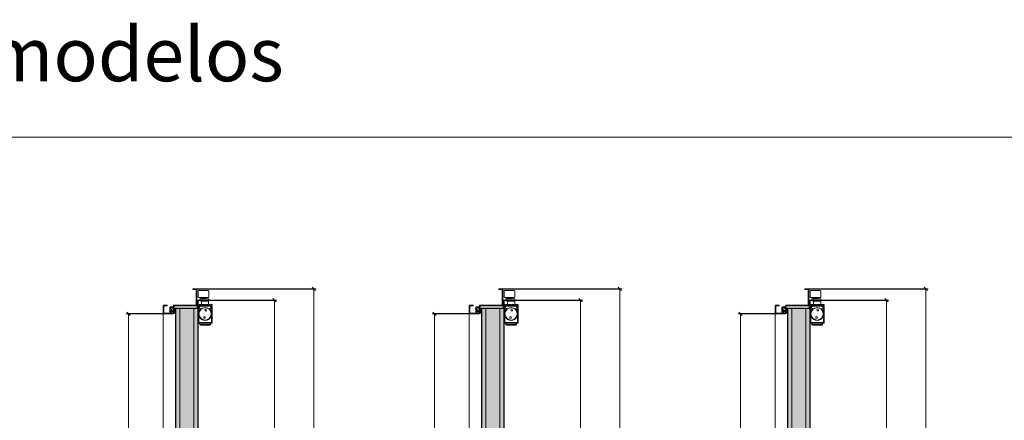
# Model space of a CAD drawing. Units: centimetres. Extents: x 8360 to 30443, y 4319 to 12019.
# Drawn here: x 11288 to 14216, y 10828 to 12019 of the extents above; entities that cross this region are included whole.
import ezdxf

# ---------------------------------------------------------------- set-up
doc = ezdxf.new("R2010")
doc.units = ezdxf.units.CM
doc.layers.get('0').update_dxf_attribs({"lineweight": 0})
doc.layers.get('Defpoints').update_dxf_attribs({"lineweight": 0})
for name, color, linetype, lineweight in [('TRIA_Acessórios', 250, 'Continuous', 0), ('TRIA_Aro + Folha', 7, 'Continuous', 0), ('TRIA_Cotas', 251, 'Continuous', 0), ('TRIA_Hidden accessories', 252, 'Continuous', 0), ('TRIA_Layout', 7, 'Continuous', 0), ('TRIA_Tramas', 251, 'Continuous', 0)]:
    doc.layers.add(name, color=color, linetype=linetype, lineweight=lineweight)
doc.styles.add('01', font='swisscl.ttf', dxfattribs={"height": 30})
doc.styles.add('GENERATED_STYLE_1', font='swisscl.ttf', dxfattribs={"height": 10})
doc.dimstyles.new('Cotas 1-20', dxfattribs={"dimtxt": 30, "dimasz": 10, "dimexe": 3, "dimexo": 2, "dimgap": 10, "dimtad": 1, "dimdec": 0, "dimzin": 0, "dimdsep": 46, "dimtxsty": '01', "dimblk": 'OBLIQUE', "dimcen": 0, "dimclrd": 256, "dimclre": 256, "dimclrt": 256, "dimadec": 0, "dimazin": 0, "dimtfac": 1, "dimtdec": 4, "dimtofl": 0, "dimtmove": 0, "dimatfit": 3, "dimldrblk": 'OBLIQUE', "dimfxl": 1, "dimtolj": 1, "dimtzin": 0, "dimlwd": -1, "dimarcsym": 0})

# ---------------------------------------------------------------- blocks, each defined once
blk = doc.blocks.new('_OBLIQUE')
at = {"color": 0, "linetype": 'ByBlock'}
blk.add_line((-0.5, -0.5), (0.5, 0.5), dxfattribs=at)
at = {"linetype": 'Continuous'}
blk.add_line((0, -0.71), (0, 0.71), dxfattribs=at)
blk = doc.blocks.new('*D76')
at = {"layer": 'Defpoints', "color": 0}
for p in [(11717.9, 11145), (11611.2, 9075), (11705.7, 9075)]:
    blk.add_point(p, dxfattribs=at)
at = {"layer": 'TRIA_Cotas', "lineweight": -2}
for p, q in [((11715.9, 11145), (11608.2, 11145)), ((11703.7, 9075), (11608.2, 9075))]:
    blk.add_line(p, q, dxfattribs=at)
at = {"layer": 'TRIA_Cotas'}
blk.add_line((11611.2, 11145), (11611.2, 9075), dxfattribs=at)
at = {"layer": 'TRIA_Cotas', "xscale": 10, "yscale": 10, "zscale": 10}
for p, rotation in [((11611.2, 11145), 90), ((11611.2, 9075), 270)]:
    blk.add_blockref('_OBLIQUE', p, dxfattribs=dict(at, rotation=rotation))
at = {"layer": 'TRIA_Cotas', "insert": (11585.5, 10086.7), "char_height": 30, "attachment_point": 5, "rotation": 90, "style": '01'}
blk.add_mtext('\\A1;H = PASSAGEM LIVRE', dxfattribs=at)
blk = doc.blocks.new('*D77')
at = {"layer": 'Defpoints', "color": 0}
for p in [(11817.4, 11186), (11818.9, 9085), (12045.7, 9085)]:
    blk.add_point(p, dxfattribs=at)
at = {"layer": 'TRIA_Cotas', "lineweight": -2}
for p, q in [((11819.4, 11186), (12048.7, 11186)), ((11820.9, 9085), (12048.7, 9085))]:
    blk.add_line(p, q, dxfattribs=at)
at = {"layer": 'TRIA_Cotas'}
blk.add_line((12045.7, 11186), (12045.7, 9085), dxfattribs=at)
at = {"layer": 'TRIA_Cotas', "xscale": 10, "yscale": 10, "zscale": 10}
for p, rotation in [((12045.7, 11186), 90), ((12045.7, 9085), 270)]:
    blk.add_blockref('_OBLIQUE', p, dxfattribs=dict(at, rotation=rotation))
at = {"layer": 'TRIA_Cotas', "insert": (12020.1, 10135.5), "char_height": 30, "attachment_point": 5, "rotation": 90, "style": '01'}
blk.add_mtext('\\A1;FOLHA = H + 31', dxfattribs=at)
blk = doc.blocks.new('*D78')
at = {"layer": 'Defpoints', "color": 0}
for p in [(11811.9, 11219), (12074.9, 9075), (12162.5, 9075)]:
    blk.add_point(p, dxfattribs=at)
at = {"layer": 'TRIA_Cotas', "lineweight": -2}
for p, q in [((11813.9, 11219), (12165.5, 11219)), ((12076.9, 9075), (12165.5, 9075))]:
    blk.add_line(p, q, dxfattribs=at)
at = {"layer": 'TRIA_Cotas'}
blk.add_line((12162.5, 11219), (12162.5, 9075), dxfattribs=at)
at = {"layer": 'TRIA_Cotas', "xscale": 10, "yscale": 10, "zscale": 10}
for p, rotation in [((12162.5, 11219), 90), ((12162.5, 9075), 270)]:
    blk.add_blockref('_OBLIQUE', p, dxfattribs=dict(at, rotation=rotation))
at = {"layer": 'TRIA_Cotas', "insert": (12136.9, 10147), "char_height": 30, "attachment_point": 5, "rotation": 90, "style": '01'}
blk.add_mtext('\\A1;EXTERIOR ARO = H + 74', dxfattribs=at)
blk = doc.blocks.new('Mola aérea guia deslizante 02 BK')
at = {"layer": 'TRIA_Acessórios'}
for p, q in [((-19.3, 20.6), (-19.3, 3.2)), ((10, 22.7), (-17.3, 22.7)), ((9.9, 1.2), (-17.3, 1.2)), ((-10.9, 1.2), (-10.9, 0)), ((-3.6, 0), (-10.9, 0)), ((3.6, 0), (-3.6, 0)), ((3.6, 0), (3.6, 1.2)), ((9.9, 1.2), (10, 1.2)), ((12, 3.2), (12, 20.7)), ((-16.3, -19.1), (-19.3, -19.1)), ((-19.3, -21.4), (-19.3, -19.1)), ((1.2, -21.5), (-19.3, -21.4)), ((-17.8, -24.6), (-19.3, -24.6)), ((-19.3, -24.6), (-19.3, -69.6)), ((-17.8, -21.4), (-17.8, -37.1)), ((-14.6, -2.5), (-14.6, -8.5)), ((-14.6, -8.5), (-14.6, -2.5)), ((-9.8, -2.5), (-14.6, -2.5)), ((-9.8, -8.5), (-14.6, -8.5)), ((-14.3, -23.9), (16.8, -23.9)), ((-10.9, -19.1), (-13.6, -19.1)), ((-10.5, -23.5), (-11.4, -23.9)), ((-9.3, -23.4), (-10.5, -23.5)), ((-10.1, -8.5), (-10.1, -9.1)), ((-10.1, -9.1), (-9.3, -9.1)), ((-9.8, -8.5), (-9.8, -2.5)), ((12.2, -2.5), (-9.8, -2.5)), ((12.2, -8.5), (-9.8, -8.5)), ((-9.8, -21.6), (12.2, -21.6)), ((-9.3, -9.5), (-9.7, -9.5)), ((-9.2, -8.5), (-9.3, -8.6)), ((-9.3, -8.6), (-9.3, -8.8)), ((-9.3, -8.8), (-9.3, -20)), ((-9.3, -8.8), (-6.1, -8.8)), ((-8.1, -23.5), (-9.3, -23.4)), ((-8.6, -2), (-8.6, -2.5)), ((1.4, -2), (-8.6, -2)), ((0.5, -0.3), (-8.4, -0.3)), ((-5.5, -19.1), (-8.2, -19.1)), ((-7.2, -23.9), (-8.1, -23.5)), ((-7.6, -0.3), (-7.6, -0.5)), ((-7.6, -0.5), (-7, -0.8)), ((0.4, -0.5), (-7.6, -0.5)), ((-7, -0.8), (-7, -2)), ((-0.2, -0.8), (-7, -0.8)), ((-6.1, -8.8), (11.7, -8.8)), ((-4.3, -23.9), (-4.3, -23.8)), ((-4.3, -23.8), (-1.9, -23.8)), ((-0.1, -19.1), (-2.8, -19.1)), ((-1.9, -23.8), (-2.1, -23.9)), ((-0.2, -0.8), (0.4, -0.5)), ((-0.2, -2), (-0.2, -0.8)), ((0.4, -0.5), (0.4, -0.3)), ((1.1, -0.3), (0.5, -0.3)), ((21.7, -21.4), (1.2, -21.5)), ((1.4, -2.5), (1.4, -2)), ((5.3, -19.1), (2.6, -19.1)), ((5.5, -23.9), (5.5, -23.8)), ((5.5, -23.8), (5.8, -23.8)), ((5.8, -23.8), (5.8, -23.9)), ((10.7, -19.1), (8, -19.1)), ((11.7, -8.6), (11.7, -8.5)), ((11.7, -8.8), (11.7, -8.6)), ((11.7, -20), (11.7, -8.8)), ((12.2, -8.5), (12.2, -2.5)), ((16.1, -19.1), (13.4, -19.1)), ((21.7, -19.1), (18.8, -19.1)), ((20.2, -37.1), (20.2, -21.4)), ((20.2, -23.9), (20.7, -23.9)), ((20.7, -23.9), (22.5, -23.9)), ((20.7, -72.7), (20.7, -23.9)), ((21.7, -21.4), (21.7, -19.1)), ((22.5, -23.9), (22.5, -75.1)), ((-19.3, -29.6), (-17.8, -29.6)), ((-17.9, -57), (-17.9, -58)), ((-17.8, -37.1), (-15.5, -37.1)), ((-17.8, -37.1), (-17.8, -57.1)), ((-17.8, -57.1), (-17.8, -72.7)), ((-15.5, -57.1), (-17.8, -57.1)), ((-15.6, -37.1), (-15.6, -38.7)), ((-15.6, -55.4), (-15.6, -57.1)), ((18, -37.1), (20.2, -37.1)), ((20.2, -57.1), (18, -57.1)), ((20.2, -72.7), (20.2, -57.1)), ((-17.8, -64.6), (-19.3, -64.6)), ((-19.3, -69.6), (-17.8, -69.6)), ((-19.3, -72.8), (1.2, -72.6)), ((-19.3, -72.8), (-19.3, -75.1)), ((-16.3, -75.1), (-19.3, -75.1)), ((-14.9, -74.1), (-14.9, -78.5)), ((-14.9, -78.5), (17.4, -78.5)), ((-10.9, -75.1), (-13.6, -75.1)), ((15.4, -80.5), (-12.9, -80.5)), ((-10.9, -75.1), (-8.2, -75.1)), ((-5.5, -75.1), (-8.2, -75.1)), ((-5.5, -75.1), (-2.8, -75.1)), ((-0.1, -75.1), (-2.8, -75.1)), ((-0.1, -75.1), (2.6, -75.1)), ((1.2, -72.6), (21.7, -72.8)), ((5.3, -75.1), (2.6, -75.1)), ((5.3, -75.1), (8, -75.1)), ((10.7, -75.1), (8, -75.1)), ((10.7, -75.1), (13.4, -75.1)), ((16.1, -75.1), (13.4, -75.1)), ((16.1, -75.1), (18.8, -75.1)), ((17.4, -78.5), (17.4, -75.1)), ((21.7, -75.1), (18.8, -75.1)), ((21.7, -72.8), (21.7, -75.1)), ((22.5, -75.1), (21.7, -75.1))]:
    blk.add_line(p, q, dxfattribs=at)
at = {"layer": 'TRIA_Acessórios', "color": 7, "linetype": 'Continuous'}
for p, q in [((-19.3, 19.8), (-19.3, 15.5)), ((-19.3, 14.9), (-19.3, 10.7)), ((-19.3, 10), (-19.3, 5.8))]:
    blk.add_line(p, q, dxfattribs=at)
at = {"layer": 'TRIA_Acessórios'}
for centre, radius in [((1.2, -47.1), 18.8), ((1.2, -47.1), 18.3), ((-0.6, -57.6), 2.5), ((3, -36.5), 2.5)]:
    blk.add_circle(centre, radius, dxfattribs=at)
for centre, radius, start, end in [((-17.3, 20.7), 2, 90, 180), ((-17.3, 3.2), 2, 180, 270), ((-8.4, 0), 0.3, 180, 270), ((1.1, 0), 0.3, 270, 0), ((10, 20.7), 2, 0, 90), ((10, 3.2), 2, 270, 0), ((-15, -18.6), 1.4, 196.6015, 343.3985), ((-9.8, -27.1), 5.5, 90, 251.7372), ((-9.3, -27.4), 4.4, 90, 129.431), ((-9.3, -27.4), 3.95, 59.402, 120.598), ((-9.6, -18.6), 1.4, 196.6015, 343.3985), ((-9.7, -9.1), 0.4, 180, 270), ((-9.3, -27.4), 4.4, 50.569, 90), ((-4.2, -18.6), 1.4, 196.6015, 343.3985), ((1.2, -18.6), 1.4, 196.6015, 343.3985), ((6.6, -18.6), 1.4, 196.6015, 343.3985), ((11.7, -27.4), 4.4, 90, 129.431), ((11.7, -27.4), 4, 58.2117, 121.7883), ((11.7, -27.4), 3.95, 60.5, 120.598), ((12, -18.6), 1.4, 196.6015, 343.3985), ((11.7, -27.4), 4.4, 50.569, 90), ((12.2, -27.1), 5.5, 288.2628, 90), ((17.4, -18.6), 1.4, 196.6015, 343.3985), ((1.2, -47.1), 19.5, 130.7296, 149.1481), ((1.2, -47.1), 19.5, 210.8519, 329.1481), ((1.2, -47.1), 19.5, 30.8519, 49.2704), ((-15, -75.5), 1.4, 16.6015, 163.3985), ((-12.9, -78.5), 2, 180, 270), ((-9.6, -75.5), 1.4, 16.6015, 163.3985), ((-4.2, -75.5), 1.4, 16.6015, 163.3985), ((1.2, -75.5), 1.4, 16.6015, 163.3985), ((6.6, -75.5), 1.4, 16.6015, 163.3985), ((12, -75.5), 1.4, 16.6015, 163.3985), ((15.4, -78.5), 2, 270, 0), ((17.4, -75.5), 1.4, 16.6015, 163.3985)]:
    blk.add_arc(centre, radius, start, end, dxfattribs=at)
blk = doc.blocks.new('A$C51E6296D')
at = {"layer": 'TRIA_Acessórios'}
blk.add_blockref('Mola aérea guia deslizante 02 BK', (19.3, -12.8), dxfattribs=at)
blk = doc.blocks.new('A$C650aa797')
at = {"layer": 'TRIA_Hidden accessories', "color": 8}
for p, q in [((1.5, 23.4), (-2.5, 23.4)), ((1.5, 5.9), (-2.5, 5.9))]:
    blk.add_line(p, q, dxfattribs=at)
blk.add_blockref('A$C51E6296D', (1.5, 15.5), dxfattribs=at)
blk = doc.blocks.new('*D80')
at = {"layer": 'Defpoints', "color": 0}
for p in [(12627.9, 11145), (12521.2, 9075), (12615.7, 9075)]:
    blk.add_point(p, dxfattribs=at)
at = {"layer": 'TRIA_Cotas', "lineweight": -2}
for p, q in [((12625.9, 11145), (12518.2, 11145)), ((12613.7, 9075), (12518.2, 9075))]:
    blk.add_line(p, q, dxfattribs=at)
at = {"layer": 'TRIA_Cotas'}
blk.add_line((12521.2, 11145), (12521.2, 9075), dxfattribs=at)
at = {"layer": 'TRIA_Cotas', "xscale": 10, "yscale": 10, "zscale": 10}
for p, rotation in [((12521.2, 11145), 90), ((12521.2, 9075), 270)]:
    blk.add_blockref('_OBLIQUE', p, dxfattribs=dict(at, rotation=rotation))
at = {"layer": 'TRIA_Cotas', "insert": (12495.5, 10086.7), "char_height": 30, "attachment_point": 5, "rotation": 90, "style": '01'}
blk.add_mtext('\\A1;H = PASSAGEM LIVRE', dxfattribs=at)
blk = doc.blocks.new('*D81')
at = {"layer": 'Defpoints', "color": 0}
for p in [(12727.4, 11186), (12728.9, 9085), (12955.7, 9085)]:
    blk.add_point(p, dxfattribs=at)
at = {"layer": 'TRIA_Cotas', "lineweight": -2}
for p, q in [((12729.4, 11186), (12958.7, 11186)), ((12730.9, 9085), (12958.7, 9085))]:
    blk.add_line(p, q, dxfattribs=at)
at = {"layer": 'TRIA_Cotas'}
blk.add_line((12955.7, 11186), (12955.7, 9085), dxfattribs=at)
at = {"layer": 'TRIA_Cotas', "xscale": 10, "yscale": 10, "zscale": 10}
for p, rotation in [((12955.7, 11186), 90), ((12955.7, 9085), 270)]:
    blk.add_blockref('_OBLIQUE', p, dxfattribs=dict(at, rotation=rotation))
at = {"layer": 'TRIA_Cotas', "insert": (12930.1, 10135.5), "char_height": 30, "attachment_point": 5, "rotation": 90, "style": '01'}
blk.add_mtext('\\A1;FOLHA = H + 31', dxfattribs=at)
blk = doc.blocks.new('*D82')
at = {"layer": 'Defpoints', "color": 0}
for p in [(12721.9, 11219), (12984.9, 9075), (13072.5, 9075)]:
    blk.add_point(p, dxfattribs=at)
at = {"layer": 'TRIA_Cotas', "lineweight": -2}
for p, q in [((12723.9, 11219), (13075.5, 11219)), ((12986.9, 9075), (13075.5, 9075))]:
    blk.add_line(p, q, dxfattribs=at)
at = {"layer": 'TRIA_Cotas'}
blk.add_line((13072.5, 11219), (13072.5, 9075), dxfattribs=at)
at = {"layer": 'TRIA_Cotas', "xscale": 10, "yscale": 10, "zscale": 10}
for p, rotation in [((13072.5, 11219), 90), ((13072.5, 9075), 270)]:
    blk.add_blockref('_OBLIQUE', p, dxfattribs=dict(at, rotation=rotation))
at = {"layer": 'TRIA_Cotas', "insert": (13046.9, 10147), "char_height": 30, "attachment_point": 5, "rotation": 90, "style": '01'}
blk.add_mtext('\\A1;EXTERIOR ARO = H + 74', dxfattribs=at)
blk = doc.blocks.new('*D84')
at = {"layer": 'Defpoints', "color": 0}
for p in [(13537.9, 11145), (13431.2, 9075), (13525.7, 9075)]:
    blk.add_point(p, dxfattribs=at)
at = {"layer": 'TRIA_Cotas', "lineweight": -2}
for p, q in [((13535.9, 11145), (13428.2, 11145)), ((13523.7, 9075), (13428.2, 9075))]:
    blk.add_line(p, q, dxfattribs=at)
at = {"layer": 'TRIA_Cotas'}
blk.add_line((13431.2, 11145), (13431.2, 9075), dxfattribs=at)
at = {"layer": 'TRIA_Cotas', "xscale": 10, "yscale": 10, "zscale": 10}
for p, rotation in [((13431.2, 11145), 90), ((13431.2, 9075), 270)]:
    blk.add_blockref('_OBLIQUE', p, dxfattribs=dict(at, rotation=rotation))
at = {"layer": 'TRIA_Cotas', "insert": (13405.5, 10086.7), "char_height": 30, "attachment_point": 5, "rotation": 90, "style": '01'}
blk.add_mtext('\\A1;H = PASSAGEM LIVRE', dxfattribs=at)
blk = doc.blocks.new('*D85')
at = {"layer": 'Defpoints', "color": 0}
for p in [(13637.4, 11186), (13638.9, 9085), (13865.7, 9085)]:
    blk.add_point(p, dxfattribs=at)
at = {"layer": 'TRIA_Cotas', "lineweight": -2}
for p, q in [((13639.4, 11186), (13868.7, 11186)), ((13640.9, 9085), (13868.7, 9085))]:
    blk.add_line(p, q, dxfattribs=at)
at = {"layer": 'TRIA_Cotas'}
blk.add_line((13865.7, 11186), (13865.7, 9085), dxfattribs=at)
at = {"layer": 'TRIA_Cotas', "xscale": 10, "yscale": 10, "zscale": 10}
for p, rotation in [((13865.7, 11186), 90), ((13865.7, 9085), 270)]:
    blk.add_blockref('_OBLIQUE', p, dxfattribs=dict(at, rotation=rotation))
at = {"layer": 'TRIA_Cotas', "insert": (13840.1, 10135.5), "char_height": 30, "attachment_point": 5, "rotation": 90, "style": '01'}
blk.add_mtext('\\A1;FOLHA = H + 31', dxfattribs=at)
blk = doc.blocks.new('*D86')
at = {"layer": 'Defpoints', "color": 0}
for p in [(13631.9, 11219), (13894.9, 9075), (13982.5, 9075)]:
    blk.add_point(p, dxfattribs=at)
at = {"layer": 'TRIA_Cotas', "lineweight": -2}
for p, q in [((13633.9, 11219), (13985.5, 11219)), ((13896.9, 9075), (13985.5, 9075))]:
    blk.add_line(p, q, dxfattribs=at)
at = {"layer": 'TRIA_Cotas'}
blk.add_line((13982.5, 11219), (13982.5, 9075), dxfattribs=at)
at = {"layer": 'TRIA_Cotas', "xscale": 10, "yscale": 10, "zscale": 10}
for p, rotation in [((13982.5, 11219), 90), ((13982.5, 9075), 270)]:
    blk.add_blockref('_OBLIQUE', p, dxfattribs=dict(at, rotation=rotation))
at = {"layer": 'TRIA_Cotas', "insert": (13956.9, 10147), "char_height": 30, "attachment_point": 5, "rotation": 90, "style": '01'}
blk.add_mtext('\\A1;EXTERIOR ARO = H + 74', dxfattribs=at)

msp = doc.modelspace()

# ---------------------------------------------------------------- hatches: boundary and pattern name
at = {"layer": 'TRIA_Tramas', "true_color": 0xcccccc}
h = msp.add_hatch(color=254, dxfattribs=at)
h.dxf.hatch_style = 1
h.paths.add_polyline_path([(11805.4, 11161), (11764.4, 11161), (11764.4, 9087.5), (11777.9, 9087.5), (11777.9, 9112), (11791.9, 9112), (11791.9, 9087.5), (11805.4, 9087.5)])
h.paths.add_polyline_path([(11764.4, 11161), (11751.9, 11161), (11751.9, 9098), (11753.4, 9098), (11753.4, 9087.5), (11764.4, 9087.5)])
h.paths.add_polyline_path([(11817.9, 11161), (11805.4, 11161), (11805.4, 9087.5), (11816.4, 9087.5), (11816.4, 9098), (11817.9, 9098)])
h = msp.add_hatch(color=254, dxfattribs=at)
h.dxf.hatch_style = 1
h.paths.add_polyline_path([(12727.9, 10778.7), (12727.9, 11161), (12715.4, 11161), (12715.4, 10778.7)])
h.paths.add_polyline_path([(12715.4, 10371.8), (12715.4, 9087.5), (12726.4, 9087.5), (12726.4, 9098), (12727.9, 9098), (12727.9, 10371.8)])
h.paths.add_polyline_path([(12715.4, 10778.7), (12715.4, 11161), (12674.4, 11161), (12674.4, 10778.7)])
h.paths.add_polyline_path([(12674.4, 10371.8), (12674.4, 9087.5), (12687.9, 9087.5), (12687.9, 9112), (12701.9, 9112), (12701.9, 9087.5), (12715.4, 9087.5), (12715.4, 10371.8)])
h.paths.add_polyline_path([(12674.4, 10778.7), (12674.4, 11161), (12661.9, 11161), (12661.9, 10778.7)])
h.paths.add_polyline_path([(12661.9, 10371.8), (12661.9, 9098), (12663.4, 9098), (12663.4, 9087.5), (12674.4, 9087.5), (12674.4, 10371.8)])
h = msp.add_hatch(color=254, dxfattribs=at)
h.dxf.hatch_style = 1
h.paths.add_polyline_path([(13584.4, 10316.6), (13584.4, 9087.5), (13597.9, 9087.5), (13597.9, 9112), (13611.9, 9112), (13611.9, 9087.5), (13625.4, 9087.5), (13625.4, 10316.6)])
h.paths.add_polyline_path([(13625.4, 10316.6), (13625.4, 9087.5), (13636.4, 9087.5), (13636.4, 9098), (13637.9, 9098), (13637.9, 10316.6)])
h.paths.add_polyline_path([(13571.9, 10316.6), (13571.9, 9098), (13573.4, 9098), (13573.4, 9087.5), (13584.4, 9087.5), (13584.4, 10316.6)])
h.paths.add_polyline_path([(13625.4, 10863.9), (13625.4, 11161), (13584.4, 11161), (13584.4, 10863.9)])
h.paths.add_polyline_path([(13584.4, 10863.9), (13584.4, 11161), (13571.9, 11161), (13571.9, 10863.9)])
h.paths.add_polyline_path([(13637.9, 10863.9), (13637.9, 11161), (13625.4, 11161), (13625.4, 10863.9)])
h.paths.add_polyline_path([(13584.4, 10775.5), (13625.4, 10775.5), (13625.4, 10863.9), (13584.4, 10863.9)])
h.paths.add_polyline_path([(13625.4, 10316.6), (13625.4, 10375), (13584.4, 10375), (13584.4, 10316.6)])
h.paths.add_polyline_path([(13625.4, 10863.9), (13637.9, 10863.9), (13637.9, 10782.7, 0.414214), (13635.4, 10780.1, 0.414214), (13637.9, 10777.6), (13637.9, 10776.6), (13638.9, 10776.6), (13638.9, 10780.1), (13639.4, 10780.1), (13639.4, 10776, -0.414214), (13638.9, 10775.5), (13625.4, 10775.5)])
h.paths.add_polyline_path([(13570.4, 10780.1), (13570.9, 10780.1), (13570.9, 10776.6), (13571.9, 10776.6), (13571.9, 10777.6, 0.414213), (13574.4, 10780.1, 0.414214), (13571.9, 10782.7), (13571.9, 10863.9), (13584.4, 10863.9), (13584.4, 10775.5), (13582.6, 10775.5), (13582.6, 10775.6), (13582.9, 10775.9), (13582.6, 10775.9), (13582.6, 10776.3), (13582.9, 10776.6), (13582.6, 10776.6), (13582.6, 10777.2), (13582.9, 10777.5), (13582.6, 10777.5), (13582.6, 10778), (13582.9, 10778.2), (13582.6, 10778.2), (13582.6, 10778.6), (13582.9, 10778.9), (13582.6, 10778.9), (13582.6, 10779.4), (13582.9, 10779.7), (13582.6, 10779.7), (13582.6, 10780.2), (13582.9, 10780.5), (13582.6, 10780.5), (13582.6, 10780.9), (13582.9, 10781.1), (13582.6, 10781.1), (13582.6, 10781.7), (13582.9, 10781.9), (13582.6, 10781.9), (13582.6, 10782.4), (13582.9, 10782.7), (13582.6, 10782.7), (13582.6, 10783.3), (13581.1, 10784.2), (13579.6, 10783.3), (13579.6, 10781.1), (13579.4, 10780.8), (13579.6, 10780.8), (13579.6, 10780.3), (13579.4, 10780.1), (13579.6, 10780.1), (13579.6, 10779.5), (13579.4, 10779.2), (13579.6, 10779.2), (13579.6, 10778.9), (13579.4, 10778.6), (13579.6, 10778.6), (13579.6, 10778.1), (13579.4, 10777.8), (13579.6, 10777.8), (13579.6, 10777.3), (13579.4, 10777), (13579.6, 10777), (13579.6, 10776.6), (13579.4, 10776.4), (13579.6, 10776.4), (13579.6, 10775.9), (13579.4, 10775.6), (13579.6, 10775.6), (13579.6, 10775.5), (13570.9, 10775.5, -0.414214), (13570.4, 10776)])
h.paths.add_polyline_path([(13570.4, 10370.4), (13570.4, 10374.5, -0.414214), (13570.9, 10375), (13579.6, 10375), (13579.6, 10374.9), (13579.4, 10374.9), (13579.6, 10374.6), (13579.6, 10374.1), (13579.4, 10374.1), (13579.6, 10373.9), (13579.6, 10373.5), (13579.4, 10373.5), (13579.6, 10373.2), (13579.6, 10372.7), (13579.4, 10372.7), (13579.6, 10372.4), (13579.6, 10371.9), (13579.4, 10371.9), (13579.6, 10371.6), (13579.6, 10371.3), (13579.4, 10371.3), (13579.6, 10371), (13579.6, 10370.4), (13579.4, 10370.4), (13579.6, 10370.2), (13579.6, 10369.7), (13579.4, 10369.7), (13579.6, 10369.4), (13579.6, 10367.2), (13581.1, 10366.3), (13582.6, 10367.2), (13582.6, 10367.8), (13582.9, 10367.8), (13582.6, 10368.1), (13582.6, 10368.6), (13582.9, 10368.6), (13582.6, 10368.8), (13582.6, 10369.4), (13582.9, 10369.4), (13582.6, 10369.6), (13582.6, 10370), (13582.9, 10370), (13582.6, 10370.3), (13582.6, 10370.8), (13582.9, 10370.8), (13582.6, 10371.1), (13582.6, 10371.6), (13582.9, 10371.6), (13582.6, 10371.9), (13582.6, 10372.3), (13582.9, 10372.3), (13582.6, 10372.5), (13582.6, 10373), (13582.9, 10373), (13582.6, 10373.3), (13582.6, 10373.9), (13582.9, 10373.9), (13582.6, 10374.2), (13582.6, 10374.6), (13582.9, 10374.6), (13582.6, 10374.9), (13582.6, 10375), (13584.4, 10375), (13584.4, 10316.6), (13571.9, 10316.6), (13571.9, 10367.8, 0.414213), (13574.4, 10370.4, 0.414214), (13571.9, 10372.9), (13571.9, 10373.9), (13570.9, 10373.9), (13570.9, 10370.4)])
h.paths.add_polyline_path([(13625.4, 10316.6), (13625.4, 10375), (13638.9, 10375, -0.414214), (13639.4, 10374.5), (13639.4, 10370.4), (13638.9, 10370.4), (13638.9, 10373.9), (13637.9, 10373.9), (13637.9, 10372.9, 0.414214), (13635.4, 10370.4, 0.414214), (13637.9, 10367.8), (13637.9, 10316.6)])

# ---------------------------------------------------------------- linework, layer by layer
at = {"layer": 'TRIA_Aro + Folha'}
for p, q in [((11750.9, 9085), (11750.9, 11162)), ((11750.9, 11162), (11816.9, 11162)), ((11817.9, 11161), (11751.9, 11161)), ((11751.9, 11161), (11751.9, 9086)), ((11764.4, 11161), (11751.9, 11161)), ((11764.4, 9087.5), (11764.4, 11161)), ((11805.4, 11161), (11805.4, 9087.5)), ((11817.9, 11161), (11805.4, 11161)), ((11816.9, 11162), (11816.9, 11184.5)), ((11817.9, 11184.5), (11817.9, 9086)), ((11818.9, 9085), (11818.9, 11184.5)), ((12660.9, 11162), (12726.9, 11162)), ((12660.9, 10777.4), (12660.9, 11162)), ((12727.9, 11161), (12661.9, 11161)), ((12661.9, 11161), (12661.9, 10778.7)), ((12674.4, 11161), (12661.9, 11161)), ((12674.4, 10778.7), (12674.4, 11161)), ((12715.4, 11161), (12715.4, 10778.7)), ((12727.9, 11161), (12715.4, 11161)), ((12726.9, 11162), (12726.9, 11184.5)), ((12727.9, 11184.5), (12727.9, 10778.7)), ((12728.9, 10777.4), (12728.9, 11184.5)), ((13570.9, 10776.6), (13570.9, 11162)), ((13570.9, 11162), (13636.9, 11162)), ((13637.9, 11161), (13571.9, 11161)), ((13571.9, 11161), (13571.9, 10776.6)), ((13584.4, 11161), (13571.9, 11161)), ((13584.4, 10775.5), (13584.4, 11161)), ((13625.4, 11161), (13625.4, 10775.5)), ((13637.9, 11161), (13625.4, 11161)), ((13636.9, 11162), (13636.9, 11184.5)), ((13637.9, 11184.5), (13637.9, 10776.6)), ((13638.9, 10776.6), (13638.9, 11184.5)), ((11714.9, 11148), (11714.9, 10205.2)), ((12624.9, 11148), (12624.9, 10205.2)), ((13534.9, 11148), (13534.9, 10205.2))]:
    msp.add_line(p, q, dxfattribs=at)
for points in [[(11802.9, 11219), (11811.9, 11219, -0.414214), (11814.9, 11216), (11814.9, 11172, -0.414214), (11811.9, 11169), (11747.9, 11169)], [(11802.9, 11219), (11811.9, 11219, -0.414214), (11814.9, 11216), (11814.9, 11172, -0.414214), (11811.9, 11169), (11747.9, 11169)], [(11812.9, 11172), (11812.9, 11216, 0.414214), (11811.9, 11217), (11802.9, 11217)], [(11812.9, 11172), (11812.9, 11216, 0.414214), (11811.9, 11217), (11802.9, 11217)], [(12712.9, 11219), (12721.9, 11219, -0.414214), (12724.9, 11216), (12724.9, 11172, -0.414214), (12721.9, 11169), (12657.9, 11169)], [(12712.9, 11219), (12721.9, 11219, -0.414214), (12724.9, 11216), (12724.9, 11172, -0.414214), (12721.9, 11169), (12657.9, 11169)], [(12722.9, 11172), (12722.9, 11216, 0.414214), (12721.9, 11217), (12712.9, 11217)], [(12722.9, 11172), (12722.9, 11216, 0.414214), (12721.9, 11217), (12712.9, 11217)], [(13622.9, 11219), (13631.9, 11219, -0.414214), (13634.9, 11216), (13634.9, 11172, -0.414214), (13631.9, 11169), (13567.9, 11169)], [(13622.9, 11219), (13631.9, 11219, -0.414214), (13634.9, 11216), (13634.9, 11172, -0.414214), (13631.9, 11169), (13567.9, 11169)], [(13632.9, 11172), (13632.9, 11216, 0.414214), (13631.9, 11217), (13622.9, 11217)], [(13632.9, 11172), (13632.9, 11216, 0.414214), (13631.9, 11217), (13622.9, 11217)], [(11717.9, 11171, 0.414214), (11714.9, 11168)], [(11717.9, 11171, 0.414214), (11714.9, 11168)], [(11716.9, 11168, -0.414214), (11717.9, 11169)], [(11716.9, 11168, -0.414214), (11717.9, 11169)], [(11737.4, 11166, 0.414214), (11734.4, 11163)], [(11737.4, 11166, 0.414214), (11734.4, 11163)], [(11734.4, 11163), (11734.4, 11152.4, 0.509526), (11738.3, 11149.5)], [(11734.4, 11163), (11734.4, 11152.4, 0.509526), (11738.3, 11149.5)], [(11748.7, 11147.4), (11746.2, 11147.4, -0.511941), (11746, 11147.8, 0.080584), (11746.3, 11150.2), (11746.3, 11151.2, 0.414208), (11743.8, 11153.7), (11741.4, 11153.7, 0.364247), (11741.2, 11153.4), (11741, 11152.4, -0.535133), (11740.5, 11152.2), (11738.9, 11153.2, -0.187371), (11738.1, 11154.4), (11736.4, 11160.7, 0.135567), (11736.1, 11161.2, -0.600184), (11736.6, 11162.8), (11737.9, 11163.1, 0.284908), (11739, 11164.2, -0.864274), (11739.6, 11164.1), (11739.6, 11163.7, 0.464842), (11739.9, 11163.5), (11742.3, 11164.1, 0.107837), (11743.5, 11164.6, -0.529626), (11744, 11164.4), (11745.5, 11158.7), (11745.4, 11162.1)], [(11736.4, 11163, -0.414214), (11737.4, 11164)], [(11736.4, 11163, -0.414214), (11737.4, 11164)], [(11743.1, 11161.8), (11744.6, 11156.1, -0.477212), (11744.1, 11155.4), (11740, 11155.2, -0.353895), (11739, 11156), (11737.6, 11161.1, -0.429661), (11738, 11161.7), (11741.9, 11162.5, -0.39896), (11743.1, 11161.8)], [(11743.9, 11164, 0.414214), (11746.9, 11167)], [(11744.9, 11167, -0.414214), (11743.9, 11166)], [(11743.9, 11164, 0.414214), (11746.9, 11167)], [(11744.9, 11167, -0.414214), (11743.9, 11166)], [(11747.9, 11171, 0.414214), (11744.9, 11168)], [(11747.9, 11171, 0.414214), (11744.9, 11168)], [(11745.4, 11162.1, -0.95289), (11748.3, 11162.3)], [(11746.4, 11157.1, 0.333955), (11746.4, 11155.9, -0.198088), (11748, 11149.1, 0.295025), (11748.2, 11148.6)], [(11746.7, 11157.6, -0.244914), (11746.5, 11157.2)], [(11746.6, 11162.1, -0.963142), (11747.1, 11162.1)], [(11746.9, 11168, -0.414214), (11747.9, 11169)], [(11746.9, 11168, -0.414214), (11747.9, 11169)], [(11747.6, 11157.1, 0.018038), (11747.5, 11158.2)], [(11747.6, 11157.1, 0.284402), (11747.9, 11156.7)], [(11747.9, 11171), (11811.9, 11171, 0.414214), (11812.9, 11172)], [(11747.9, 11171), (11811.9, 11171, 0.414214), (11812.9, 11172)], [(11748.8, 11157.6, 0.799065), (11749.4, 11157.8)], [(11749.4, 11157.8, -0.15084), (11749.6, 11160.9, -0.243467), (11751, 11162.1, -0.577044), (11751.4, 11161.7, 0.10347), (11751.1, 11157.9, -0.140272), (11749.4, 11147.9)], [(11749.7, 11155.8, -0.298545), (11750, 11155.4)], [(12627.9, 11171, 0.414214), (12624.9, 11168)], [(12627.9, 11171, 0.414214), (12624.9, 11168)], [(12626.9, 11168, -0.414214), (12627.9, 11169)], [(12626.9, 11168, -0.414214), (12627.9, 11169)], [(12647.4, 11166, 0.414214), (12644.4, 11163)], [(12647.4, 11166, 0.414214), (12644.4, 11163)], [(12644.4, 11163), (12644.4, 11152.4, 0.509526), (12648.3, 11149.5)], [(12644.4, 11163), (12644.4, 11152.4, 0.509526), (12648.3, 11149.5)], [(12658.7, 11147.4), (12656.2, 11147.4, -0.511941), (12656, 11147.8, 0.080584), (12656.3, 11150.2), (12656.3, 11151.2, 0.414208), (12653.8, 11153.7), (12651.4, 11153.7, 0.364247), (12651.2, 11153.4), (12651, 11152.4, -0.535133), (12650.5, 11152.2), (12648.9, 11153.2, -0.187371), (12648.1, 11154.4), (12646.4, 11160.7, 0.135567), (12646.1, 11161.2, -0.600184), (12646.6, 11162.8), (12647.9, 11163.1, 0.284908), (12649, 11164.2, -0.864274), (12649.6, 11164.1), (12649.6, 11163.7, 0.464842), (12649.9, 11163.5), (12652.3, 11164.1, 0.107837), (12653.5, 11164.6, -0.529626), (12654, 11164.4), (12655.5, 11158.7), (12655.4, 11162.1)], [(12646.4, 11163, -0.414214), (12647.4, 11164)], [(12646.4, 11163, -0.414214), (12647.4, 11164)], [(12653.1, 11161.8), (12654.6, 11156.1, -0.477212), (12654.1, 11155.4), (12650, 11155.2, -0.353895), (12649, 11156), (12647.6, 11161.1, -0.429661), (12648, 11161.7), (12651.9, 11162.5, -0.39896), (12653.1, 11161.8)], [(12653.9, 11164, 0.414214), (12656.9, 11167)], [(12654.9, 11167, -0.414214), (12653.9, 11166)], [(12653.9, 11164, 0.414214), (12656.9, 11167)], [(12654.9, 11167, -0.414214), (12653.9, 11166)], [(12657.9, 11171, 0.414214), (12654.9, 11168)], [(12657.9, 11171, 0.414214), (12654.9, 11168)], [(12655.4, 11162.1, -0.95289), (12658.3, 11162.3)], [(12656.4, 11157.1, 0.333955), (12656.4, 11155.9, -0.198088), (12658, 11149.1, 0.295025), (12658.2, 11148.6)], [(12656.7, 11157.6, -0.244914), (12656.5, 11157.2)], [(12656.6, 11162.1, -0.963142), (12657.1, 11162.1)], [(12656.9, 11168, -0.414214), (12657.9, 11169)], [(12656.9, 11168, -0.414214), (12657.9, 11169)], [(12657.6, 11157.1, 0.018038), (12657.5, 11158.2)], [(12657.6, 11157.1, 0.284402), (12657.9, 11156.7)], [(12657.9, 11171), (12721.9, 11171, 0.414214), (12722.9, 11172)], [(12657.9, 11171), (12721.9, 11171, 0.414214), (12722.9, 11172)], [(12658.8, 11157.6, 0.799065), (12659.4, 11157.8)], [(12659.4, 11157.8, -0.15084), (12659.6, 11160.9, -0.243467), (12661, 11162.1, -0.577044), (12661.4, 11161.7, 0.10347), (12661.1, 11157.9, -0.140272), (12659.4, 11147.9)], [(12659.7, 11155.8, -0.298545), (12660, 11155.4)], [(13537.9, 11171, 0.414214), (13534.9, 11168)], [(13537.9, 11171, 0.414214), (13534.9, 11168)], [(13536.9, 11168, -0.414214), (13537.9, 11169)], [(13536.9, 11168, -0.414214), (13537.9, 11169)], [(13557.4, 11166, 0.414214), (13554.4, 11163)], [(13557.4, 11166, 0.414214), (13554.4, 11163)], [(13554.4, 11163), (13554.4, 11152.4, 0.509526), (13558.3, 11149.5)], [(13554.4, 11163), (13554.4, 11152.4, 0.509526), (13558.3, 11149.5)], [(13568.7, 11147.4), (13566.2, 11147.4, -0.511941), (13566, 11147.8, 0.080584), (13566.3, 11150.2), (13566.3, 11151.2, 0.414208), (13563.8, 11153.7), (13561.4, 11153.7, 0.364247), (13561.2, 11153.4), (13561, 11152.4, -0.535133), (13560.5, 11152.2), (13558.9, 11153.2, -0.187371), (13558.1, 11154.4), (13556.4, 11160.7, 0.135567), (13556.1, 11161.2, -0.600184), (13556.6, 11162.8), (13557.9, 11163.1, 0.284908), (13559, 11164.2, -0.864274), (13559.6, 11164.1), (13559.6, 11163.7, 0.464842), (13559.9, 11163.5), (13562.3, 11164.1, 0.107837), (13563.5, 11164.6, -0.529626), (13564, 11164.4), (13565.5, 11158.7), (13565.4, 11162.1)], [(13556.4, 11163, -0.414214), (13557.4, 11164)], [(13556.4, 11163, -0.414214), (13557.4, 11164)], [(13563.1, 11161.8), (13564.6, 11156.1, -0.477212), (13564.1, 11155.4), (13560, 11155.2, -0.353895), (13559, 11156), (13557.6, 11161.1, -0.429661), (13558, 11161.7), (13561.9, 11162.5, -0.39896), (13563.1, 11161.8)], [(13563.9, 11164, 0.414214), (13566.9, 11167)], [(13564.9, 11167, -0.414214), (13563.9, 11166)], [(13563.9, 11164, 0.414214), (13566.9, 11167)], [(13564.9, 11167, -0.414214), (13563.9, 11166)], [(13567.9, 11171, 0.414214), (13564.9, 11168)], [(13567.9, 11171, 0.414214), (13564.9, 11168)], [(13565.4, 11162.1, -0.95289), (13568.3, 11162.3)], [(13566.4, 11157.1, 0.333955), (13566.4, 11155.9, -0.198088), (13568, 11149.1, 0.295025), (13568.2, 11148.6)], [(13566.7, 11157.6, -0.244914), (13566.5, 11157.2)], [(13566.6, 11162.1, -0.963142), (13567.1, 11162.1)], [(13566.9, 11168, -0.414214), (13567.9, 11169)], [(13566.9, 11168, -0.414214), (13567.9, 11169)], [(13567.6, 11157.1, 0.018038), (13567.5, 11158.2)], [(13567.6, 11157.1, 0.284402), (13567.9, 11156.7)], [(13567.9, 11171), (13631.9, 11171, 0.414214), (13632.9, 11172)], [(13567.9, 11171), (13631.9, 11171, 0.414214), (13632.9, 11172)], [(13568.8, 11157.6, 0.799065), (13569.4, 11157.8)], [(13569.4, 11157.8, -0.15084), (13569.6, 11160.9, -0.243467), (13571, 11162.1, -0.577044), (13571.4, 11161.7, 0.10347), (13571.1, 11157.9, -0.140272), (13569.4, 11147.9)], [(13569.7, 11155.8, -0.298545), (13570, 11155.4)], [(11743.9, 11145), (11717.9, 11145, -0.414214), (11714.9, 11148)], [(11743.9, 11145), (11717.9, 11145, -0.414214), (11714.9, 11148)], [(11716.9, 11148, 0.414215), (11717.9, 11147), (11743.9, 11147, 0.414213), (11744.9, 11148), (11744.9, 11150.3)], [(11716.9, 11148, 0.414215), (11717.9, 11147), (11743.9, 11147, 0.414213), (11744.9, 11148), (11744.9, 11150.3)], [(11742.9, 11153.1), (11737.7, 11151.4, -0.509527), (11736.4, 11152.4)], [(11742.9, 11153.1), (11737.7, 11151.4, -0.509527), (11736.4, 11152.4)], [(11746.9, 11150.3, 0.509525), (11742.9, 11153.1)], [(11746.9, 11150.3, 0.509525), (11742.9, 11153.1)], [(11743.6, 11151.2, -0.509524), (11744.9, 11150.3)], [(11743.6, 11151.2, -0.509524), (11744.9, 11150.3)], [(11743.9, 11145, 0.414213), (11746.9, 11148)], [(11743.9, 11145, 0.414213), (11746.9, 11148)], [(11748.5, 11148.7, -0.461433), (11748.2, 11148.6)], [(11748.5, 11148.7, 0.100459), (11750, 11155.4)], [(11749.4, 11147.9, -0.290435), (11748.7, 11147.4)], [(12653.9, 11145), (12627.9, 11145, -0.414214), (12624.9, 11148)], [(12653.9, 11145), (12627.9, 11145, -0.414214), (12624.9, 11148)], [(12626.9, 11148, 0.414215), (12627.9, 11147), (12653.9, 11147, 0.414213), (12654.9, 11148), (12654.9, 11150.3)], [(12626.9, 11148, 0.414215), (12627.9, 11147), (12653.9, 11147, 0.414213), (12654.9, 11148), (12654.9, 11150.3)], [(12652.9, 11153.1), (12647.7, 11151.4, -0.509527), (12646.4, 11152.4)], [(12652.9, 11153.1), (12647.7, 11151.4, -0.509527), (12646.4, 11152.4)], [(12656.9, 11150.3, 0.509525), (12652.9, 11153.1)], [(12656.9, 11150.3, 0.509525), (12652.9, 11153.1)], [(12653.6, 11151.2, -0.509524), (12654.9, 11150.3)], [(12653.6, 11151.2, -0.509524), (12654.9, 11150.3)], [(12653.9, 11145, 0.414213), (12656.9, 11148)], [(12653.9, 11145, 0.414213), (12656.9, 11148)], [(12658.5, 11148.7, -0.461433), (12658.2, 11148.6)], [(12658.5, 11148.7, 0.100459), (12660, 11155.4)], [(12659.4, 11147.9, -0.290435), (12658.7, 11147.4)], [(13563.9, 11145), (13537.9, 11145, -0.414214), (13534.9, 11148)], [(13563.9, 11145), (13537.9, 11145, -0.414214), (13534.9, 11148)], [(13536.9, 11148, 0.414215), (13537.9, 11147), (13563.9, 11147, 0.414213), (13564.9, 11148), (13564.9, 11150.3)], [(13536.9, 11148, 0.414215), (13537.9, 11147), (13563.9, 11147, 0.414213), (13564.9, 11148), (13564.9, 11150.3)], [(13562.9, 11153.1), (13557.7, 11151.4, -0.509527), (13556.4, 11152.4)], [(13562.9, 11153.1), (13557.7, 11151.4, -0.509527), (13556.4, 11152.4)], [(13566.9, 11150.3, 0.509525), (13562.9, 11153.1)], [(13566.9, 11150.3, 0.509525), (13562.9, 11153.1)], [(13563.6, 11151.2, -0.509524), (13564.9, 11150.3)], [(13563.6, 11151.2, -0.509524), (13564.9, 11150.3)], [(13563.9, 11145, 0.414213), (13566.9, 11148)], [(13563.9, 11145, 0.414213), (13566.9, 11148)], [(13568.5, 11148.7, -0.461433), (13568.2, 11148.6)], [(13568.5, 11148.7, 0.100459), (13570, 11155.4)], [(13569.4, 11147.9, -0.290435), (13568.7, 11147.4)]]:
    msp.add_lwpolyline(points, format="xyb", dxfattribs=at)
for points in [[(11802.9, 11219), (11802.9, 11217)], [(11802.9, 11219), (11802.9, 11217)], [(12712.9, 11219), (12712.9, 11217)], [(12712.9, 11219), (12712.9, 11217)], [(13622.9, 11219), (13622.9, 11217)], [(13622.9, 11219), (13622.9, 11217)], [(11714.9, 11148), (11714.9, 11168)], [(11714.9, 11148), (11714.9, 11168)], [(11716.9, 11168), (11716.9, 11148)], [(11716.9, 11168), (11716.9, 11148)], [(11717.9, 11171), (11726.9, 11171)], [(11726.9, 11171), (11726.9, 11169), (11717.9, 11169)], [(11717.9, 11171), (11726.9, 11171)], [(11726.9, 11171), (11726.9, 11169), (11717.9, 11169)], [(11736.4, 11163), (11736.4, 11152.4)], [(11736.4, 11163), (11736.4, 11152.4)], [(11737.4, 11166), (11743.9, 11166)], [(11737.4, 11166), (11743.9, 11166)], [(11743.9, 11164), (11737.4, 11164)], [(11743.9, 11164), (11737.4, 11164)], [(11744.9, 11167), (11744.9, 11168)], [(11744.9, 11167), (11744.9, 11168)], [(11746.4, 11157.1), (11746.5, 11157.2)], [(11746.7, 11157.6), (11746.6, 11162.1)], [(11746.9, 11168), (11746.9, 11167)], [(11746.9, 11168), (11746.9, 11167)], [(11747.5, 11158.2), (11747.1, 11162.1)], [(11749.7, 11155.8), (11747.9, 11156.7)], [(11748.3, 11162.3), (11748.8, 11157.6)], [(11815.9, 11184.5), (11815.9, 11164), (11816.9, 11164)], [(11817.9, 11182), (11816.9, 11182)], [(12624.9, 11148), (12624.9, 11168)], [(12624.9, 11148), (12624.9, 11168)], [(12626.9, 11168), (12626.9, 11148)], [(12626.9, 11168), (12626.9, 11148)], [(12627.9, 11171), (12636.9, 11171)], [(12636.9, 11171), (12636.9, 11169), (12627.9, 11169)], [(12627.9, 11171), (12636.9, 11171)], [(12636.9, 11171), (12636.9, 11169), (12627.9, 11169)], [(12646.4, 11163), (12646.4, 11152.4)], [(12646.4, 11163), (12646.4, 11152.4)], [(12647.4, 11166), (12653.9, 11166)], [(12647.4, 11166), (12653.9, 11166)], [(12653.9, 11164), (12647.4, 11164)], [(12653.9, 11164), (12647.4, 11164)], [(12654.9, 11167), (12654.9, 11168)], [(12654.9, 11167), (12654.9, 11168)], [(12656.4, 11157.1), (12656.5, 11157.2)], [(12656.7, 11157.6), (12656.6, 11162.1)], [(12656.9, 11168), (12656.9, 11167)], [(12656.9, 11168), (12656.9, 11167)], [(12657.5, 11158.2), (12657.1, 11162.1)], [(12659.7, 11155.8), (12657.9, 11156.7)], [(12658.3, 11162.3), (12658.8, 11157.6)], [(12725.9, 11184.5), (12725.9, 11164), (12726.9, 11164)], [(12727.9, 11182), (12726.9, 11182)], [(13534.9, 11148), (13534.9, 11168)], [(13534.9, 11148), (13534.9, 11168)], [(13536.9, 11168), (13536.9, 11148)], [(13536.9, 11168), (13536.9, 11148)], [(13537.9, 11171), (13546.9, 11171)], [(13546.9, 11171), (13546.9, 11169), (13537.9, 11169)], [(13537.9, 11171), (13546.9, 11171)], [(13546.9, 11171), (13546.9, 11169), (13537.9, 11169)], [(13556.4, 11163), (13556.4, 11152.4)], [(13556.4, 11163), (13556.4, 11152.4)], [(13557.4, 11166), (13563.9, 11166)], [(13557.4, 11166), (13563.9, 11166)], [(13563.9, 11164), (13557.4, 11164)], [(13563.9, 11164), (13557.4, 11164)], [(13564.9, 11167), (13564.9, 11168)], [(13564.9, 11167), (13564.9, 11168)], [(13566.4, 11157.1), (13566.5, 11157.2)], [(13566.7, 11157.6), (13566.6, 11162.1)], [(13566.9, 11168), (13566.9, 11167)], [(13566.9, 11168), (13566.9, 11167)], [(13567.5, 11158.2), (13567.1, 11162.1)], [(13569.7, 11155.8), (13567.9, 11156.7)], [(13568.3, 11162.3), (13568.8, 11157.6)], [(13635.9, 11184.5), (13635.9, 11164), (13636.9, 11164)], [(13637.9, 11182), (13636.9, 11182)], [(11743.6, 11151.2), (11738.3, 11149.5)], [(11743.6, 11151.2), (11738.3, 11149.5)], [(11746.9, 11150.3), (11746.9, 11148)], [(11746.9, 11150.3), (11746.9, 11148)], [(12653.6, 11151.2), (12648.3, 11149.5)], [(12653.6, 11151.2), (12648.3, 11149.5)], [(12656.9, 11150.3), (12656.9, 11148)], [(12656.9, 11150.3), (12656.9, 11148)], [(13563.6, 11151.2), (13558.3, 11149.5)], [(13563.6, 11151.2), (13558.3, 11149.5)], [(13566.9, 11150.3), (13566.9, 11148)], [(13566.9, 11150.3), (13566.9, 11148)]]:
    msp.add_lwpolyline(points, dxfattribs=at)
for centre, radius, start, end in [((11817.4, 11184.5), 1.5, 359.6041, 180.3959), ((11817.4, 11184.5), 0.5, 358.8102, 181.1898), ((12727.4, 11184.5), 1.5, 359.6041, 180.3959), ((12727.4, 11184.5), 0.5, 358.8102, 181.1898), ((13637.4, 11184.5), 1.5, 359.6041, 180.3959), ((13637.4, 11184.5), 0.5, 358.8102, 181.1898)]:
    msp.add_arc(centre, radius, start, end, dxfattribs=at)
at = {"layer": 'TRIA_Layout'}
msp.add_line((8360, 11670), (19775.4, 11670), dxfattribs=at)

# ---------------------------------------------------------------- block references
at = {"layer": 'TRIA_Aro + Folha', "color": 5}
for p in [(11817.4, 11189.2), (12727.4, 11189.2), (13637.4, 11189.2)]:
    msp.add_blockref('A$C650aa797', p, dxfattribs=at)

# ---------------------------------------------------------------- texts
at = {"layer": 'TRIA_Layout', "insert": (8380.1, 11996.3), "char_height": 160, "width": 4627.419, "attachment_point": 1, "style": 'GENERATED_STYLE_1'}
msp.add_mtext('Desenhos Gerais | Todos os modelos', dxfattribs=at)

# ---------------------------------------------------------------- dimensions: what is measured, and where the dimension line sits
at = {"layer": 'TRIA_Cotas'}
for base, p1, p2, text, picture, middle in [((12162.5, 9075), (11811.9, 11219), (12074.9, 9075), 'EXTERIOR ARO = H + 74', '*D78', (12136.9, 10147)), ((13072.5, 9075), (12721.9, 11219), (12984.9, 9075), 'EXTERIOR ARO = H + 74', '*D82', (13046.9, 10147)), ((13982.5, 9075), (13631.9, 11219), (13894.9, 9075), 'EXTERIOR ARO = H + 74', '*D86', (13956.9, 10147)), ((12045.7, 9085), (11817.4, 11186), (11818.9, 9085), 'FOLHA = H + 31', '*D77', (12020.1, 10135.5)), ((12955.7, 9085), (12727.4, 11186), (12728.9, 9085), 'FOLHA = H + 31', '*D81', (12930.1, 10135.5)), ((13865.7, 9085), (13637.4, 11186), (13638.9, 9085), 'FOLHA = H + 31', '*D85', (13840.1, 10135.5))]:
    dim = msp.add_linear_dim(base=base, p1=p1, p2=p2, angle=90, text=text, dimstyle='Cotas 1-20', dxfattribs=at)
    dim.commit()
    dim.dimension.update_dxf_attribs({"geometry": picture, "text_midpoint": middle})
for base, p1, p2, picture, middle in [((11611.2, 9075), (11717.9, 11145), (11705.7, 9075), '*D76', (11611.2, 10086.7)), ((12521.2, 9075), (12627.9, 11145), (12615.7, 9075), '*D80', (12521.2, 10086.7)), ((13431.2, 9075), (13537.9, 11145), (13525.7, 9075), '*D84', (13431.2, 10086.7))]:
    dim = msp.add_linear_dim(base=base, p1=p1, p2=p2, angle=90, text='H = PASSAGEM LIVRE', dimstyle='Cotas 1-20', dxfattribs=at)
    dim.commit()
    dim.dimension.update_dxf_attribs({"geometry": picture, "text_midpoint": middle, "dimtype": 160})

doc.saveas('drawing.dxf')
